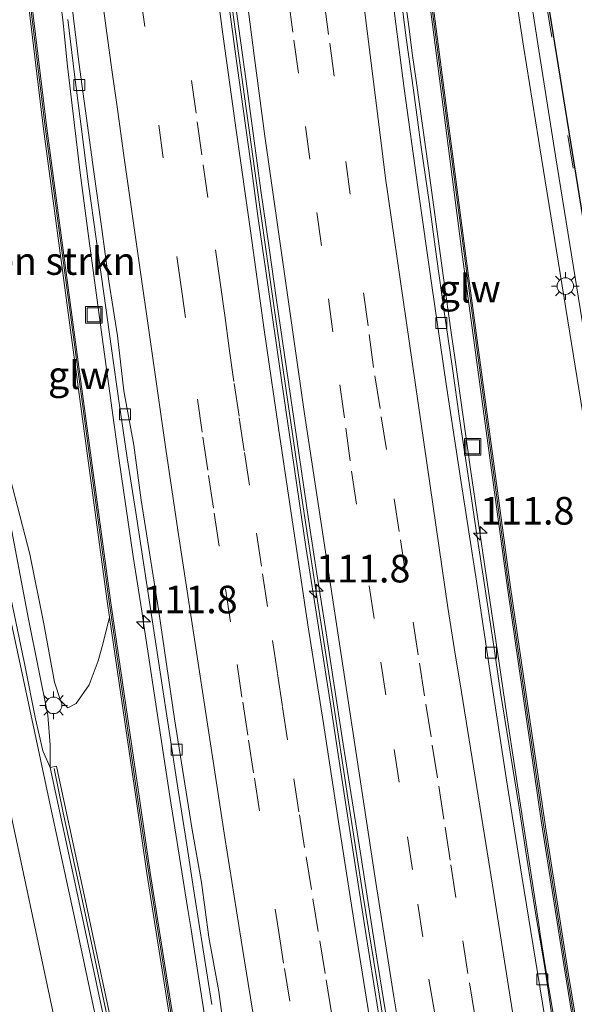
# Model space of a CAD drawing. Units: metres. Extents: x 209998 to 210734, y 512500 to 518750.
# Drawn here: x 210139 to 210190, y 517488 to 517577 of the extents above; entities that cross this region are included whole.
import ezdxf
from ezdxf.enums import TextEntityAlignment as Align

# ---------------------------------------------------------------- set-up
doc = ezdxf.new("R2010")
doc.units = ezdxf.units.M
doc.linetypes.add('VW-3-9_STREEP', pattern=[12, 3, -9])
doc.layers.get('0').update_dxf_attribs({"lineweight": 25})
for name, color, linetype, lineweight in [('B-ME-AM-KILOMETR-S-B1', 7, 'Continuous', 18), ('B-ME-BV-GELEIDECONSTRUCTIE-BARRIER-L-B1', 213, 'BV-STEPBARRIER', 18), ('B-ME-BV-GELEIDECONSTRUCTIE-GELEIDERAIL-L-B1', 213, 'BV-GELEIDERAIL', 18), ('B-ME-GR-BOMENSTRUIKEN-GV-B6', 93, 'Continuous', 18), ('B-ME-GW-TEENLIJN-L-B1', 93, 'Continuous', 18), ('B-ME-IE-GRASLAND-GV-B6', 93, 'Continuous', 18), ('B-ME-IE-INRICHTINGSELEMENT-S-B1', 253, 'Continuous', 18), ('B-ME-IE-MEUBILAIR_WEGMEUBILAIR-LICHTMAST-S-B1', 8, 'Continuous', 18), ('B-ME-KG-KADASTRAAL-OPNAMEDTMGRENS-L-B1', 10, 'Continuous', 25), ('B-ME-KW-GELUIDSWERING-GV-B6', 8, 'Continuous', 18), ('B-ME-KW-SCHERM-L-B1', 8, 'Continuous', 18), ('B-ME-MW-MUUR-GV-B6', 8, 'IE-TERREINAFSCHEIDING-KUNSTMATIG', 18), ('B-ME-MW-MUUR-L-B1', 8, 'IE-TERREINAFSCHEIDING-KUNSTMATIG', 18), ('B-ME-VH-VERH_SOORT-BITUMEN-GV-B6', 8, 'IE-TERREINAFSCHEIDING-NATUURLIJK-HOUTWAL', 18), ('B-ME-VH-VERH_SOORT-TEGELS-GV-B6', 8, 'Continuous', 18), ('B-ME-VV-KOLK-S-B1', 8, 'Continuous', 18), ('B-ME-VW-MARKERING-39STREEP-015-L-B1', 255, 'VW-3-9_STREEP', 18), ('B-ME-VW-MARKERING-STREEP-015-L-B1', 7, 'Continuous', 18)]:
    doc.layers.add(name, color=color, linetype=linetype, lineweight=lineweight)
doc.styles.add('NLCS-ISO', font='NLCS-ISO.TTF')
doc.linetypes.add('BV-GELEIDERAIL', pattern='A,10,-3,[108,NLCS.SHX,S=1,R=0,X=0,Y=0],-3', length=16)
doc.linetypes.add('BV-STEPBARRIER', pattern='A,1,-1,[16,NLCS.SHX,S=1,R=0,X=-1,Y=0],1', length=3)
doc.linetypes.add('IE-TERREINAFSCHEIDING-KUNSTMATIG', pattern='A,4,[82,NLCS.SHX,S=0.75,R=90,X=0,Y=0],4,-2', length=10)
doc.linetypes.add('IE-TERREINAFSCHEIDING-NATUURLIJK-HOUTWAL', pattern='A,7,-1.5,[67,NLCS.SHX,S=0.75,R=45,X=0,Y=0],-1.5,7,-1.5,[70,NLCS.SHX,S=0.75,R=0,X=0,Y=0],-1.5', length=20)

# ---------------------------------------------------------------- blocks, each defined once
blk = doc.blocks.new('put')
for p, q in [((0.75, 0.75), (-0.75, 0.75)), ((-0.75, 0.75), (-0.75, -0.75)), ((0.75, -0.75), (0.75, 0.75)), ((-0.75, -0.75), (0.75, -0.75))]:
    blk.add_line(p, q)
blk.add_lwpolyline([(-0.625, 0.625), (0.625, 0.625), (0.625, -0.625), (-0.625, -0.625)], close=True)
blk = doc.blocks.new('hecto')
for p, q in [((0, 0.625), (-0.625, 0)), ((0, -0.625), (0, 0.625)), ((-0.625, 0), (0.625, 0)), ((0.625, 0), (0, -0.625))]:
    blk.add_line(p, q)
blk = doc.blocks.new('kolk')
blk.add_lwpolyline([(-0.5, -0.5), (0.5, -0.5), (0.5, 0.5), (-0.5, 0.5)], close=True)
blk = doc.blocks.new('lantaarnpaal')
for p, q in [((0, 0.75), (0, 1.25)), ((-0.75, 0), (-1.25, 0)), ((-0.884, 0.884), (-0.53, 0.53)), ((0.53, 0.53), (0.884, 0.884)), ((0.75, 0), (1.25, 0)), ((-0.53, -0.53), (-0.884, -0.884)), ((0, -0.75), (0, -1.25)), ((0.53, -0.53), (0.884, -0.884))]:
    blk.add_line(p, q)
blk.add_circle((0, 0), 0.75)

msp = doc.modelspace()

# ---------------------------------------------------------------- linework, layer by layer
at = {"layer": 'B-ME-BV-GELEIDECONSTRUCTIE-BARRIER-L-B1'}
msp.add_polyline3d([(210156.466, 517594.908, 8.641), (210157.468, 517586.381, 8.595), (210158.614, 517577.454, 8.551), (210159.836, 517568.538, 8.484), (210161.069, 517559.623, 8.424), (210162.341, 517550.713, 8.353), (210163.651, 517541.81, 8.285), (210164.933, 517532.902, 8.192), (210166.289, 517524.006, 8.086), (210167.675, 517515.115, 7.998), (210169.05, 517506.222, 7.888), (210170.427, 517497.33, 7.757), (210171.868, 517488.449, 7.635), (210173.306, 517479.567, 7.499), (210174.752, 517470.687, 7.343), (210176.245, 517461.812, 7.192), (210177.75, 517452.942, 7.053), (210179.3, 517444.08, 6.872), (210180.872, 517435.137, 6.704), (210182.425, 517426.272, 6.539), (210184.043, 517417.418, 6.34), (210185.701, 517408.573, 6.163), (210187.379, 517399.73, 5.98), (210189.099, 517390.896, 5.814)], dxfattribs=at)
at = {"layer": 'B-ME-BV-GELEIDECONSTRUCTIE-GELEIDERAIL-L-B1'}
for points in [[(210173.291, 517585.374, 8.067), (210174.613, 517575.5, 8.019), (210174.866, 517573.515, 8.017), (210175.228, 517571.053, 7.995), (210176.343, 517563.132, 7.94), (210177.699, 517553.231, 7.855), (210178.404, 517548.287, 7.828), (210178.762, 517545.809, 7.789), (210180.16, 517535.912, 7.707), (210181.525, 517526.512, 7.627), (210182.7, 517518.599, 7.55), (210183.429, 517513.653, 7.497), (210184.938, 517503.774, 7.338), (210186.381, 517494.376, 7.205), (210186.457, 517493.875, 7.206), (210186.842, 517491.401, 7.159), (210187.992, 517484.498, 7.05)], [(210143.043, 517578.253, 7.97), (210143.277, 517576.266, 7.965), (210143.316, 517575.939, 7.946), (210143.69, 517572.352, 8.03), (210144.836, 517562.711, 7.949), (210145.615, 517556.771, 7.892), (210146.812, 517547.847, 7.829), (210147.907, 517539.921, 7.769), (210148.329, 517536.928, 7.736), (210149.634, 517528.019, 7.649), (210150.393, 517523.093, 7.599), (210150.588, 517521.832, 7.757), (210150.89, 517519.855, 7.566), (210151.776, 517514.085, 7.489), (210152.981, 517506.145, 7.382), (210154.546, 517496.285, 7.272), (210154.859, 517494.31, 7.249), (210155.018, 517493.31, 7.219), (210156.113, 517486.366, 7.135)]]:
    msp.add_polyline3d(points, dxfattribs=at)
at = {"layer": 'B-ME-GR-BOMENSTRUIKEN-GV-B6'}
for points in [[(210209.85, 517375.535, 4.599), (210205.141, 517398.885, 5.014), (210201.425, 517418.605, 5.414), (210197.693, 517438.62, 5.789), (210194.28, 517458.012, 6.144), (210191.071, 517477.749, 6.45), (210188.968, 517490.61, 6.676), (210186.874, 517504.007, 6.902), (210183.778, 517525.246, 7.146), (210179.709, 517555.163, 7.525), (210176.419, 517580.623, 7.578), (210174.449, 517596.718, 7.647), (210173.978, 517600.57, 7.358), (210173.68, 517600.534, 7.358), (210172.885, 517600.409, 7.429), (210172.315, 517605.06, 5.986), (210170.936, 517609.713, 2.461), (210172.403, 517611.493, 1.768), (210174.25, 517612.059, 1.744), (210176.273, 517612.185, 1.72), (210177.269, 517612.004, 1.711), (210178.342, 517611.787, 1.817)], [(210178.342, 517611.787, 1.817), (210179.026, 517610.028, 1.887), (210179.787, 517606.933, 1.862), (210181.032, 517598.556, 1.899), (210182.909, 517587.411, 2.037), (210184.953, 517574.171, 2.037), (210186.568, 517564.037, 2.041), (210189.459, 517546.153, 2.05), (210192.759, 517525.87, 2.05), (210196.337, 517503.771, 2.037), (210197.593, 517496.033, 2.013), (210199.711, 517483.11, 2.013), (210201.552, 517471.54, 2.061), (210203.927, 517456.917, 2.105), (210205.307, 517448.797, 2.146), (210205.907, 517443.221, 2.105), (210206.794, 517435.971, 2.097), (210208.157, 517425.48, 2.105), (210209.506, 517416.929, 2.089), (210211.678, 517406.334, 2.101), (210214.173, 517396.319, 2.053)], [(210139.812, 517580.726, 7.398), (210141.503, 517566.7, 7.346), (210143.953, 517548.485, 7.134), (210147.271, 517523.992, 6.91), (210147.485, 517522.531, 6.887), (210146.885, 517520.089, 6.584), (210146.44, 517518.592, 6.119), (210145.646, 517516.409, 5.154), (210144.47, 517514.741, 4.229), (210143.72, 517514.341, 3.61), (210143.04, 517515.011, 3.076), (210142.496, 517516.672, 2.787), (210141.539, 517521.939, 2.742), (210140.263, 517528.237, 2.595), (210137.312, 517539.543, 2.388), (210135.91, 517543.896, 2.147), (210133.734, 517555.315, 2.123), (210132.385, 517561.612, 2.123), (210132.022, 517568.286, 2.278), (210131.412, 517572.739, 2.261), (210130.858, 517577.642, 2.2)]]:
    msp.add_polyline3d(points, dxfattribs=at)
at = {"layer": 'B-ME-GW-TEENLIJN-L-B1'}
msp.add_polyline3d([(210135.91, 517543.896, 2.147), (210136.656, 517539.856, 2.147), (210138.323, 517532.073, 2.139), (210140.14, 517522.372, 2.111), (210141.902, 517513.682, 2.094), (210142.123, 517510.964, 2.082), (210142.104, 517508.959, 1.948)], dxfattribs=at)
at = {"layer": 'B-ME-IE-GRASLAND-GV-B6'}
for points in [[(210170.873, 517602.947, 7.468), (210171.569, 517603.335, 7.381), (210171.917, 517600.294, 7.402), (210172.176, 517600.325, 7.462), (210172.626, 517596.798, 7.394), (210172.96, 517594.126, 7.557), (210173.258, 517594.164, 7.606), (210172.483, 517600.361, 7.47), (210172.885, 517600.409, 7.429), (210173.68, 517600.534, 7.358), (210174.062, 517597.416, 7.655), (210176.121, 517580.586, 7.574), (210179.412, 517555.124, 7.513), (210183.481, 517525.204, 7.105), (210186.578, 517503.961, 6.886), (210188.672, 517490.563, 6.632), (210190.775, 517477.701, 6.43), (210193.984, 517457.962, 6.144), (210197.398, 517438.567, 5.773), (210201.13, 517418.55, 5.43), (210204.847, 517398.828, 5.002), (210209.556, 517375.474, 4.623)], [(210171.315, 517385.564, 4.671), (210165.902, 517413.502, 5.063), (210160.882, 517440.322, 5.716), (210155.53, 517471.815, 6.063), (210151.163, 517499.449, 6.68), (210150.192, 517506.137, 6.717), (210147.568, 517524.034, 7.064), (210144.25, 517548.525, 7.252), (210141.801, 517566.738, 7.427), (210140.325, 517578.98, 7.565), (210139.948, 517582.106, 7.249), (210140.883, 517582.213, 7.39)], [(210172.197, 517484.452, 6.668), (210170.628, 517494.327, 6.805), (210169.09, 517504.207, 6.934), (210168.317, 517509.145, 7.014), (210167.571, 517514.089, 7.072), (210166.026, 517523.968, 7.172), (210165.26, 517528.91, 7.229), (210163.805, 517538.802, 7.35), (210163.078, 517543.749, 7.4), (210161.641, 517553.646, 7.474), (210160.934, 517558.595, 7.512), (210160.256, 517563.55, 7.543), (210159.564, 517568.502, 7.579), (210158.87, 517573.454, 7.622), (210157.888, 517580.89, 7.66)], [(210158.499, 517580.92, 7.679), (210159.142, 517575.962, 7.645), (210159.831, 517571.009, 7.607), (210160.501, 517566.053, 7.58), (210161.187, 517561.101, 7.547), (210161.884, 517556.149, 7.517), (210162.596, 517551.199, 7.474), (210163.3, 517546.249, 7.437), (210164.041, 517541.303, 7.39), (210165.497, 517531.41, 7.291), (210166.243, 517526.466, 7.231), (210167.017, 517521.526, 7.177), (210168.534, 517511.642, 7.074), (210169.32, 517506.704, 7.03), (210170.09, 517501.765, 6.939), (210171.639, 517491.886, 6.806), (210173.232, 517482.015, 6.65)], [(210187.606, 517485.939, 6.322), (210186.861, 517490.883, 6.422), (210186.031, 517495.814, 6.465), (210185.248, 517500.752, 6.519), (210184.481, 517505.693, 6.596), (210182.904, 517515.564, 6.764), (210182.154, 517520.507, 6.868), (210181.403, 517525.45, 6.903), (210180.658, 517530.386, 6.923), (210179.924, 517535.332, 6.966), (210179.192, 517540.279, 7.01), (210178.478, 517545.227, 7.052), (210177.758, 517550.175, 7.108), (210177.076, 517555.128, 7.13), (210176.398, 517560.082, 7.149), (210175.683, 517565.031, 7.204), (210175.014, 517569.986, 7.241), (210174.339, 517574.926, 7.26), (210173.694, 517579.884, 7.287)], [(210143.694, 517576.572, 7.341), (210144.305, 517571.61, 7.309), (210144.933, 517566.648, 7.278), (210145.581, 517561.69, 7.239), (210146.259, 517556.737, 7.2), (210146.965, 517551.787, 7.156), (210147.67, 517546.836, 7.111), (210148.362, 517541.885, 7.074), (210149.085, 517536.937, 7.048), (210149.863, 517531.998, 6.996), (210150.625, 517527.056, 6.942), (210151.377, 517522.113, 6.892), (210152.122, 517517.169, 6.822), (210152.881, 517512.226, 6.766), (210153.638, 517507.284, 6.703), (210154.401, 517502.343, 6.634), (210155.168, 517497.402, 6.574), (210155.954, 517492.464, 6.517), (210156.745, 517487.527, 6.44)], [(210142.104, 517508.959, 1.948), (210142.123, 517510.964, 2.082), (210141.902, 517513.682, 2.094), (210140.14, 517522.372, 2.111), (210138.323, 517532.073, 2.139), (210136.656, 517539.856, 2.147), (210135.91, 517543.896, 2.147), (210137.312, 517539.543, 2.388), (210140.263, 517528.237, 2.595), (210141.539, 517521.939, 2.742), (210142.496, 517516.672, 2.787), (210143.04, 517515.011, 3.076), (210143.72, 517514.341, 3.61), (210144.47, 517514.741, 4.229), (210145.646, 517516.409, 5.154), (210146.44, 517518.592, 6.119), (210146.885, 517520.089, 6.584), (210147.485, 517522.531, 6.887), (210149.895, 517506.094, 6.628), (210150.866, 517499.404, 6.588), (210155.234, 517471.766, 6.015), (210160.587, 517440.269, 5.639), (210165.607, 517413.446, 5.075), (210171.021, 517385.505, 4.675)], [(210138.323, 517532.073, 2.139), (210140.14, 517522.372, 2.111), (210141.902, 517513.682, 2.094), (210142.123, 517510.964, 2.082), (210142.104, 517508.959, 1.948), (210141.431, 517510.444, 1.972), (210140.778, 517513.342, 1.988), (210139.777, 517518.35, 1.984), (210138.238, 517525.729, 1.993)], [(210170.249, 517380.336, 3.517), (210164.047, 517408.685, 3.32), (210157.867, 517437.786, 3.15), (210153.299, 517459.726, 3.061), (210149.198, 517478.673, 2.872), (210148.239, 517483.165, 2.811), (210145.192, 517497.443, 2.787), (210143.534, 517505.114, 2.715), (210142.676, 517509.083, 2.097), (210142.104, 517508.959, 1.948)]]:
    msp.add_polyline3d(points, dxfattribs=at)
at = {"layer": 'B-ME-KG-KADASTRAAL-OPNAMEDTMGRENS-L-B1'}
msp.add_polyline3d([(210182.098, 517616.836, 1.862), (210182.0983, 517616.8235, 1.862), (210182.323, 517608.036, 1.878), (210193.014, 517541.792, 1.891), (210199.331, 517504.388, 1.867), (210199.804, 517499.276, 1.891), (210207.4971, 517449.096, 1.9596), (210207.54, 517448.816, 1.96), (210210.966, 517423.973, 1.916), (210212.836, 517412.443, 2.017), (210213.528, 517405.395, 1.976), (210218.797, 517380.425, 1.964), (210226.698, 517349.916, 1.908), (210236.76, 517328.874, 1.883), (210239.185, 517324.334, 1.883)], dxfattribs=at)
at = {"layer": 'B-ME-KW-GELUIDSWERING-GV-B6'}
for points in [[(210209.556, 517375.474, 4.623), (210204.847, 517398.828, 5.002), (210201.13, 517418.55, 5.43), (210197.398, 517438.567, 5.773), (210193.984, 517457.962, 6.144), (210190.775, 517477.701, 6.43), (210188.672, 517490.563, 6.632), (210186.578, 517503.961, 6.886), (210183.481, 517525.204, 7.105), (210179.412, 517555.124, 7.513), (210176.121, 517580.586, 7.574), (210174.062, 517597.416, 7.655), (210173.68, 517600.534, 7.358), (210173.978, 517600.57, 7.358), (210174.449, 517596.718, 7.647), (210176.419, 517580.623, 7.578), (210179.709, 517555.163, 7.525), (210183.778, 517525.246, 7.146), (210186.874, 517504.007, 6.902), (210188.968, 517490.61, 6.676), (210191.071, 517477.749, 6.45)], [(210171.021, 517385.505, 4.675), (210165.607, 517413.446, 5.075), (210160.587, 517440.269, 5.639), (210155.234, 517471.766, 6.015), (210150.866, 517499.404, 6.588), (210149.895, 517506.094, 6.628), (210147.485, 517522.531, 6.887), (210147.271, 517523.992, 6.91), (210143.953, 517548.485, 7.134), (210141.503, 517566.7, 7.346), (210139.812, 517580.726, 7.398), (210139.556, 517582.853, 7.174), (210139.854, 517582.889, 7.17), (210139.948, 517582.106, 7.249)], [(210139.948, 517582.106, 7.249), (210140.325, 517578.98, 7.565), (210141.801, 517566.738, 7.427), (210144.25, 517548.525, 7.252), (210147.568, 517524.034, 7.064), (210150.192, 517506.137, 6.717), (210151.163, 517499.449, 6.68), (210155.53, 517471.815, 6.063), (210160.882, 517440.322, 5.716), (210165.902, 517413.502, 5.063), (210171.315, 517385.564, 4.671)]]:
    msp.add_polyline3d(points, dxfattribs=at)
at = {"layer": 'B-ME-KW-SCHERM-L-B1'}
for points in [[(210173.86, 517600.382, 10.792), (210176.21, 517580.997, 10.739), (210179.529, 517555.658, 10.572), (210183.593, 517525.507, 10.291), (210186.689, 517504.148, 9.952)], [(210139.76, 517582.599, 10.747), (210141.624, 517567.112, 10.682), (210144.061, 517548.978, 10.568), (210147.376, 517524.372, 10.234), (210150.018, 517506.276, 9.928)], [(210177.765, 517353.904, 4.558), (210177.443, 517355.482, 4.562), (210176.093, 517361.889, 7.693), (210171.178, 517385.515, 7.879), (210165.772, 517413.431, 8.371), (210160.754, 517440.376, 8.96), (210155.384, 517471.849, 9.456), (210151.042, 517499.39, 9.823), (210150.018, 517506.276, 9.928)], [(210216.459, 517343.975, 4.344), (210214.751, 517351.688, 7.532), (210209.802, 517375.173, 7.713), (210205.096, 517398.446, 8.076), (210201.38, 517418.07, 8.516), (210197.612, 517438.29, 8.952), (210194.127, 517457.928, 9.287), (210190.988, 517477.431, 9.565), (210188.864, 517490.254, 9.819), (210186.689, 517504.148, 9.952)]]:
    msp.add_polyline3d(points, dxfattribs=at)
at = {"layer": 'B-ME-MW-MUUR-GV-B6'}
msp.add_polyline3d([(210142.104, 517508.959, 1.948), (210142.676, 517509.083, 2.097), (210143.534, 517505.114, 2.715), (210145.192, 517497.443, 2.787), (210148.239, 517483.165, 2.811), (210149.198, 517478.673, 2.872), (210153.299, 517459.726, 3.061), (210157.867, 517437.786, 3.15), (210164.047, 517408.685, 3.32), (210170.249, 517380.336, 3.517), (210173.087, 517367.582, 3.574), (210175.311, 517357.581, 3.63), (210176.104, 517354.018, 3.017), (210175.533, 517353.891, 2.783), (210169.677, 517380.21, 2.735), (210163.475, 517408.562, 2.456), (210157.294, 517437.666, 2.251), (210152.726, 517459.604, 2.174), (210148.626, 517478.55, 2), (210144.62, 517497.32, 1.936), (210142.104, 517508.959, 1.948)], dxfattribs=at)
at = {"layer": 'B-ME-MW-MUUR-L-B1'}
msp.add_polyline3d([(210142.466, 517508.857, 2.121), (210143.281, 517504.85, 2.799), (210144.926, 517497.434, 2.807), (210148.99, 517478.419, 2.868), (210153.037, 517459.616, 3.021), (210157.675, 517437.377, 3.142), (210163.8, 517408.569, 3.279), (210170.034, 517379.897, 3.493), (210175.123, 517357.176, 3.626), (210175.746, 517354.144, 3.178)], dxfattribs=at)
at = {"layer": 'B-ME-VH-VERH_SOORT-BITUMEN-GV-B6'}
for points in [[(210182.323, 517608.036, 1.878), (210193.014, 517541.792, 1.891), (210199.331, 517504.388, 1.867), (210199.804, 517499.276, 1.891), (210207.4971, 517449.096, 1.9596), (210207.54, 517448.816, 1.96), (210210.966, 517423.973, 1.916), (210212.836, 517412.443, 2.017)], [(210212.836, 517412.443, 2.017), (210211.311, 517419.524, 1.92), (210208.919, 517433.656, 2.021), (210207.71, 517441.884, 2.013), (210206.587, 517449.014, 1.996), (210205.208, 517457.13, 2.004), (210202.834, 517471.746, 1.988), (210200.993, 517483.317, 1.912), (210198.874, 517496.242, 1.972), (210197.618, 517503.979, 1.976), (210194.04, 517526.078, 1.968), (210190.74, 517546.361, 1.984), (210187.849, 517564.243, 1.948), (210186.235, 517574.372, 1.976), (210184.19, 517587.618, 1.984)], [(210157.888, 517580.89, 7.66), (210158.87, 517573.454, 7.622), (210159.564, 517568.502, 7.579), (210160.256, 517563.55, 7.543), (210160.934, 517558.595, 7.512), (210161.641, 517553.646, 7.474), (210163.078, 517543.749, 7.4), (210163.805, 517538.802, 7.35), (210165.26, 517528.91, 7.229), (210166.026, 517523.968, 7.172), (210167.571, 517514.089, 7.072), (210168.317, 517509.145, 7.014), (210169.09, 517504.207, 6.934), (210170.628, 517494.327, 6.805), (210172.197, 517484.452, 6.668)], [(210173.232, 517482.015, 6.65), (210171.639, 517491.886, 6.806), (210170.09, 517501.765, 6.939), (210169.32, 517506.704, 7.03), (210168.534, 517511.642, 7.074), (210167.017, 517521.526, 7.177), (210166.243, 517526.466, 7.231), (210165.497, 517531.41, 7.291), (210164.041, 517541.303, 7.39), (210163.3, 517546.249, 7.437), (210162.596, 517551.199, 7.474), (210161.884, 517556.149, 7.517), (210161.187, 517561.101, 7.547), (210160.501, 517566.053, 7.58), (210159.831, 517571.009, 7.607), (210159.142, 517575.962, 7.645), (210158.499, 517580.92, 7.679)], [(210173.694, 517579.884, 7.287), (210174.339, 517574.926, 7.26), (210175.014, 517569.986, 7.241), (210175.683, 517565.031, 7.204), (210176.398, 517560.082, 7.149), (210177.076, 517555.128, 7.13), (210177.758, 517550.175, 7.108), (210178.478, 517545.227, 7.052), (210179.192, 517540.279, 7.01), (210179.924, 517535.332, 6.966), (210180.658, 517530.386, 6.923), (210181.403, 517525.45, 6.903), (210182.154, 517520.507, 6.868), (210182.904, 517515.564, 6.764), (210184.481, 517505.693, 6.596), (210185.248, 517500.752, 6.519), (210186.031, 517495.814, 6.465), (210186.861, 517490.883, 6.422), (210187.606, 517485.939, 6.322)], [(210172.998, 517579.266, 7.312), (210174.147, 517570.339, 7.254), (210175.386, 517561.423, 7.185), (210176.651, 517552.512, 7.113), (210177.93, 517543.601, 7.046), (210179.294, 517534.704, 6.97), (210180.681, 517525.81, 6.897), (210182.006, 517516.908, 6.797), (210183.387, 517508.015, 6.659), (210184.805, 517499.127, 6.536), (210186.245, 517490.243, 6.407), (210187.684, 517481.36, 6.255)], [(210187.684, 517481.36, 6.255), (210186.245, 517490.243, 6.407), (210184.805, 517499.127, 6.536), (210183.387, 517508.015, 6.659), (210182.006, 517516.908, 6.797), (210180.681, 517525.81, 6.897), (210179.294, 517534.704, 6.97), (210177.93, 517543.601, 7.046), (210176.651, 517552.512, 7.113), (210175.386, 517561.423, 7.185), (210174.147, 517570.339, 7.254), (210172.998, 517579.266, 7.312)], [(210115.029, 517577.997, 1.878), (210117.816, 517574.447, 1.883), (210120.556, 517570.547, 1.887), (210123.573, 517566.079, 1.931), (210126.228, 517561.922, 1.96), (210128.924, 517556.41, 2.005), (210131.194, 517550.772, 2.058), (210133.674, 517543.359, 2.062), (210136.019, 517535.68, 2.005), (210138.238, 517525.729, 1.993), (210139.777, 517518.35, 1.984), (210140.778, 517513.342, 1.988), (210141.431, 517510.444, 1.972), (210142.104, 517508.959, 1.948), (210144.62, 517497.32, 1.936), (210148.626, 517478.55, 2), (210152.726, 517459.604, 2.174), (210157.294, 517437.666, 2.251), (210163.475, 517408.562, 2.456), (210169.677, 517380.21, 2.735)], [(210158.041, 517483.731, 6.396), (210157.37, 517488.686, 6.472), (210156.463, 517493.603, 6.525), (210155.802, 517498.558, 6.592), (210154.941, 517503.483, 6.652), (210153.368, 517513.357, 6.787), (210151.912, 517523.247, 6.901), (210150.331, 517533.12, 7.008), (210149.67, 517538.076, 7.063), (210148.786, 517543, 7.091), (210148.211, 517547.967, 7.139), (210147.406, 517552.903, 7.176), (210146.766, 517557.861, 7.22), (210146.05, 517562.81, 7.261), (210144.703, 517572.718, 7.333), (210144.102, 517577.682, 7.364)], [(210144.102, 517577.682, 7.364), (210144.703, 517572.718, 7.333), (210146.05, 517562.81, 7.261), (210146.766, 517557.861, 7.22), (210147.406, 517552.903, 7.176), (210148.211, 517547.967, 7.139), (210148.786, 517543, 7.091), (210149.67, 517538.076, 7.063), (210150.331, 517533.12, 7.008), (210151.912, 517523.247, 6.901), (210153.368, 517513.357, 6.787), (210154.941, 517503.483, 6.652), (210155.802, 517498.558, 6.592), (210156.463, 517493.603, 6.525), (210157.37, 517488.686, 6.472), (210158.041, 517483.731, 6.396)], [(210156.745, 517487.527, 6.44), (210155.954, 517492.464, 6.517), (210155.168, 517497.402, 6.574), (210154.401, 517502.343, 6.634), (210153.638, 517507.284, 6.703), (210152.881, 517512.226, 6.766), (210152.122, 517517.169, 6.822), (210151.377, 517522.113, 6.892), (210150.625, 517527.056, 6.942), (210149.863, 517531.998, 6.996), (210149.085, 517536.937, 7.048), (210148.362, 517541.885, 7.074), (210147.67, 517546.836, 7.111), (210146.965, 517551.787, 7.156), (210146.259, 517556.737, 7.2), (210145.581, 517561.69, 7.239), (210144.933, 517566.648, 7.278), (210144.305, 517571.61, 7.309), (210143.694, 517576.572, 7.341)]]:
    msp.add_polyline3d(points, dxfattribs=at)
at = {"layer": 'B-ME-VH-VERH_SOORT-TEGELS-GV-B6'}
msp.add_polyline3d([(210184.19, 517587.618, 1.984), (210186.235, 517574.372, 1.976), (210187.849, 517564.243, 1.948), (210190.74, 517546.361, 1.984), (210194.04, 517526.078, 1.968), (210197.618, 517503.979, 1.976), (210198.874, 517496.242, 1.972), (210200.993, 517483.317, 1.912), (210202.834, 517471.746, 1.988), (210205.208, 517457.13, 2.004), (210206.587, 517449.014, 1.996), (210205.307, 517448.797, 2.146), (210203.927, 517456.917, 2.105), (210201.552, 517471.54, 2.061), (210199.711, 517483.11, 2.013), (210197.593, 517496.033, 2.013), (210196.337, 517503.771, 2.037), (210192.759, 517525.87, 2.05), (210189.459, 517546.153, 2.05), (210186.568, 517564.037, 2.041), (210184.953, 517574.171, 2.037), (210182.909, 517587.411, 2.037)], dxfattribs=at)
at = {"layer": 'B-ME-VW-MARKERING-39STREEP-015-L-B1'}
for points in [[(210182.103, 517608.154, 1.895), (210184.225, 517595.327, 1.935), (210187.017, 517577.938, 1.98), (210190.711, 517555.215, 1.927), (210195.025, 517528.666, 1.927), (210198.801, 517505.295, 1.976)], [(210162.0887, 517590.294, 7.6091), (210164.1705, 517574.7059, 7.55), (210165.2115, 517566.9119, 7.4848), (210166.2526, 517559.118, 7.4296), (210167.2934, 517551.3238, 7.366), (210168.3344, 517543.5299, 7.3336), (210168.8551, 517539.6329, 7.2499), (210169.3755, 517535.7359, 7.2533), (210170.9639, 517525.3782, 7.1211), (210172.0229, 517518.473, 7.0612), (210173.2334, 517510.5807, 6.9666), (210174.4438, 517502.6881, 6.896), (210175.3767, 517496.6054, 6.7918), (210176.3885, 517489.8271, 6.6771), (210176.9845, 517486.2109, 6.5974)], [(210180.5305, 517486.5197, 6.5093), (210179.9163, 517490.3305, 6.5872), (210178.8336, 517497.1846, 6.6857), (210178.3052, 517500.5827, 6.7468), (210177.7282, 517504.2939, 6.7916), (210177.1512, 517508.0053, 6.8665), (210176.5742, 517511.7165, 6.905), (210175.9971, 517515.4279, 6.9801), (210175.4203, 517519.139, 6.9839), (210174.2663, 517526.5618, 7.0897), (210173.6893, 517530.273, 7.1019), (210172.5352, 517537.6955, 7.1961), (210171.9583, 517541.4069, 7.2064), (210171.3812, 517545.118, 7.2565), (210170.8712, 517548.8808, 7.2544), (210167.8101, 517571.4573, 7.4619), (210167.3001, 517575.2201, 7.4454), (210165.8016, 517586.5704, 7.5447)], [(210150.2693, 517578.9167, 7.465), (210153.9415, 517552.5999, 7.2404), (210155.4379, 517542.2493, 7.184), (210155.9369, 517538.7991, 7.134), (210156.4357, 517535.3489, 7.1134), (210156.9521, 517531.9317, 7.0603), (210157.9847, 517525.0975, 7.0052), (210159.0175, 517518.2633, 6.9102), (210159.5339, 517514.8463, 6.889), (210160.0503, 517511.4291, 6.8496), (210160.5919, 517507.9893, 6.7665), (210162.7583, 517494.2303, 6.6388), (210163.2997, 517490.7905, 6.5661), (210167.6995, 517464.1397, 6.1646)], [(210167.5599, 517486.7821, 6.5725), (210166.9871, 517490.3309, 6.6517), (210166.3669, 517494.1177, 6.7044), (210165.7463, 517497.9073, 6.7241), (210165.1239, 517501.7067, 6.7886), (210164.6139, 517504.9575, 6.8121), (210163.5959, 517511.4459, 6.9318), (210163.1399, 517514.4659, 6.9309), (210162.6855, 517517.4761, 7.0074), (210161.7765, 517523.4969, 7.0352), (210161.2295, 517527.1581, 7.1009), (210160.1381, 517534.4637, 7.1624), (210159.6689, 517537.5851, 7.2112), (210159.1991, 517540.7097, 7.2222), (210158.7271, 517543.8491, 7.2732), (210158.3117, 517546.8471, 7.2975), (210157.9005, 517549.8175, 7.3399), (210157.4895, 517552.7855, 7.3626), (210156.3831, 517560.4777, 7.3745), (210155.8265, 517564.3479, 7.4396), (210155.3151, 517568.0955, 7.4394), (210153.7867, 517579.2989, 7.5444)]]:
    msp.add_polyline3d(points, dxfattribs=at)
at = {"layer": 'B-ME-VW-MARKERING-STREEP-015-L-B1'}
for points in [[(210205.2869, 517319.7892, 3.6278), (210204.1591, 517324.8615, 3.6863), (210203.3805, 517328.5365, 3.7781), (210199.7553, 517345.2025, 4.082), (210192.9677, 517378.1617, 4.6366), (210192.2815, 517381.6783, 4.7278), (210191.5955, 517385.1951, 4.7744), (210187.2953, 517407.3055, 5.2005), (210183.3195, 517428.7077, 5.6638), (210182.6917, 517432.1737, 5.7136), (210182.0895, 517435.6189, 5.7973), (210176.0679, 517470.7617, 6.417), (210175.4657, 517474.3221, 6.4998), (210174.8637, 517477.8825, 6.5211), (210174.3161, 517481.3275, 6.599), (210173.7687, 517484.7723, 6.6561), (210173.2211, 517488.2173, 6.6906), (210172.1261, 517495.1069, 6.8139), (210171.5787, 517498.5519, 6.8439), (210165.1253, 517540.9283, 7.3267), (210161.5269, 517566.0297, 7.5295), (210161.0465, 517569.6769, 7.5361), (210160.5663, 517573.3243, 7.5789), (210157.7012, 517595.5975, 7.6673)], [(210188.5865, 517387.1415, 4.7594), (210183.1439, 517415.7671, 5.3293), (210180.4043, 517430.8741, 5.6441), (210179.8647, 517433.8845, 5.7318), (210175.6197, 517458.4635, 6.2056), (210175.1129, 517461.4475, 6.2388), (210173.935, 517468.565, 6.399), (210172.467, 517477.414, 6.546), (210171.011, 517486.314, 6.678), (210169.591, 517495.164, 6.8), (210168.198, 517504.041, 6.919), (210166.829, 517512.934, 7.037), (210165.437, 517521.857, 7.131), (210164.089, 517530.746, 7.23), (210162.77, 517539.638, 7.335), (210161.474, 517548.518, 7.404), (210160.225, 517557.452, 7.474), (210158.977, 517566.341, 7.545), (210157.745, 517575.24, 7.619), (210156.559, 517584.152, 7.664), (210155.305, 517594.26, 7.725)], [(210203.6097, 517377.6677, 4.3717), (210195.5479, 517419.7149, 5.1819), (210194.9963, 517422.7201, 5.2572), (210194.4447, 517425.7253, 5.2977), (210193.8929, 517428.7305, 5.3889), (210193.2545, 517432.2595, 5.4423), (210192.6161, 517435.7885, 5.5347), (210191.9775, 517439.3177, 5.5609), (210191.3391, 517442.8467, 5.6758), (210190.0885, 517449.8965, 5.7796), (210188.8645, 517456.9383, 5.9466), (210186.5837, 517470.4581, 6.155), (210186.0553, 517473.6973, 6.1885), (210185.5269, 517476.9365, 6.258), (210182.2295, 517497.7533, 6.5792), (210181.8028, 517500.4015, 6.6313), (210180.5668, 517508.0739, 6.7554), (210179.3308, 517515.7463, 6.8427), (210178.7128, 517519.5824, 6.9074), (210178.0948, 517523.4186, 6.93), (210172.448, 517562.2424, 7.2795), (210171.9599, 517566.1398, 7.2922), (210169.0322, 517589.5238, 7.4276)], [(210145.4114, 517588.7409, 7.4705), (210145.6305, 517587.1365, 7.4663), (210146.6633, 517579.5733, 7.3836), (210147.6963, 517572.0101, 7.3524), (210148.2269, 517568.2507, 7.3036), (210148.7577, 517564.4911, 7.2965), (210152.5853, 517537.7361, 7.082), (210153.1209, 517534.0739, 7.0386), (210153.6567, 517530.4117, 7.0141), (210157.9129, 517502.6347, 6.6586), (210159.3903, 517493.3295, 6.5362), (210160.0235, 517489.4311, 6.5051), (210161.2899, 517481.6341, 6.3497), (210161.9233, 517477.7355, 6.3434), (210163.8625, 517466.0197, 6.1162), (210167.7099, 517443.1481, 5.7485), (210168.2919, 517439.8193, 5.6593), (210169.4561, 517433.1621, 5.5479), (210171.9781, 517419.2185, 5.2251), (210174.0149, 517408.2893, 5.0193), (210174.7049, 517404.7317, 4.933), (210175.3947, 517401.1739, 4.8762), (210176.0847, 517397.6163, 4.7929), (210177.4647, 517390.5011, 4.6777)], [(210109.947, 517585.377, 1.825), (210109.905, 517584.758, 1.834), (210110.079, 517583.941, 1.846), (210110.942, 517582.602, 1.858), (210114.088, 517578.313, 1.878), (210117.809, 517573.355, 1.895), (210120.494, 517569.554, 1.907), (210123.344, 517565.179, 1.931), (210125.891, 517560.745, 1.952), (210128.47, 517555.712, 1.96), (210130.702, 517550.468, 1.976), (210132.662, 517545.329, 1.997), (210134.451, 517539.621, 2.013), (210136.537, 517531.455, 1.984), (210139.131, 517519.561, 1.935), (210140.83, 517511.499, 1.976), (210142.413, 517504.173, 1.9)], [(210138.366, 517505.611, 1.936), (210142.137, 517487.893, 1.92), (210147.272, 517463.81, 1.972), (210154.189, 517431.608, 2.315), (210160.008, 517404.294, 2.537), (210164.264, 517384.517, 2.63), (210168.959, 517363.302, 2.702), (210173.197, 517345.017, 2.71), (210177.898, 517325.789, 2.69), (210180.203, 517316.426, 2.628)], [(210183.812, 517316.91, 2.637), (210180.313, 517330.956, 2.662), (210176.013, 517349.073, 2.706), (210171.94, 517366.697, 2.731), (210167.916, 517384.836, 2.698), (210163.27, 517406.36, 2.593), (210158.107, 517430.526, 2.388), (210152.952, 517454.975, 2.142), (210149.09, 517472.916, 2.013), (210144.468, 517494.707, 1.9), (210142.413, 517504.173, 1.9)]]:
    msp.add_polyline3d(points, dxfattribs=at)

# ---------------------------------------------------------------- block references
at = {"layer": 'B-ME-AM-KILOMETR-S-B1', "rotation": 90}
for p in [(210181.029, 517530.127, 6.855), (210166.185, 517524.901, 8.08), (210150.554, 517522.107, 6.747)]:
    msp.add_blockref('hecto', p, dxfattribs=at)
at = {"layer": 'B-ME-IE-INRICHTINGSELEMENT-S-B1', "rotation": 90}
for p in [(210146.07, 517549.873, 7.106), (210180.343, 517537.943, 6.959)]:
    msp.add_blockref('put', p, dxfattribs=at)
at = {"layer": 'B-ME-IE-MEUBILAIR_WEGMEUBILAIR-LICHTMAST-S-B1', "rotation": 90}
for p in [(210188.729, 517552.475, 2.215), (210142.416, 517514.568, 2.734)]:
    msp.add_blockref('lantaarnpaal', p, dxfattribs=at)
at = {"layer": 'B-ME-VV-KOLK-S-B1', "rotation": 90}
for p in [(210144.738, 517570.65, 7.221), (210177.519, 517549.129, 7.006), (210148.873, 517540.868, 6.987), (210182.009, 517519.326, 6.745), (210153.554, 517510.572, 6.669), (210186.643, 517489.797, 6.317)]:
    msp.add_blockref('kolk', p, dxfattribs=at)

# ---------------------------------------------------------------- texts
at = {"layer": 'B-ME-AM-KILOMETR-S-B1', "ltscale": 0.2, "style": 'NLCS-ISO'}
for p in [(210181.029, 517530.127, 6.855), (210166.185, 517524.901, 8.08), (210150.554, 517522.107, 6.747)]:
    msp.add_text('111.8', height=2.5, dxfattribs=at).set_placement(p, align=Align.BOTTOM_LEFT)
at = {"layer": 'B-ME-GR-BOMENSTRUIKEN-GV-B6', "ltscale": 0.2, "style": 'NLCS-ISO'}
msp.add_text('bmn en strkn', height=2.5, dxfattribs=at).set_placement((210139.3404, 517554.7357), align=Align.MIDDLE_CENTER)
at = {"layer": 'B-ME-KW-SCHERM-L-B1', "ltscale": 0.2, "style": 'NLCS-ISO'}
for p in [(210180.0726, 517552.2381), (210144.7244, 517544.4155)]:
    msp.add_text('glw', height=2.5, dxfattribs=at).set_placement(p, align=Align.MIDDLE_CENTER)

doc.saveas('drawing.dxf')
